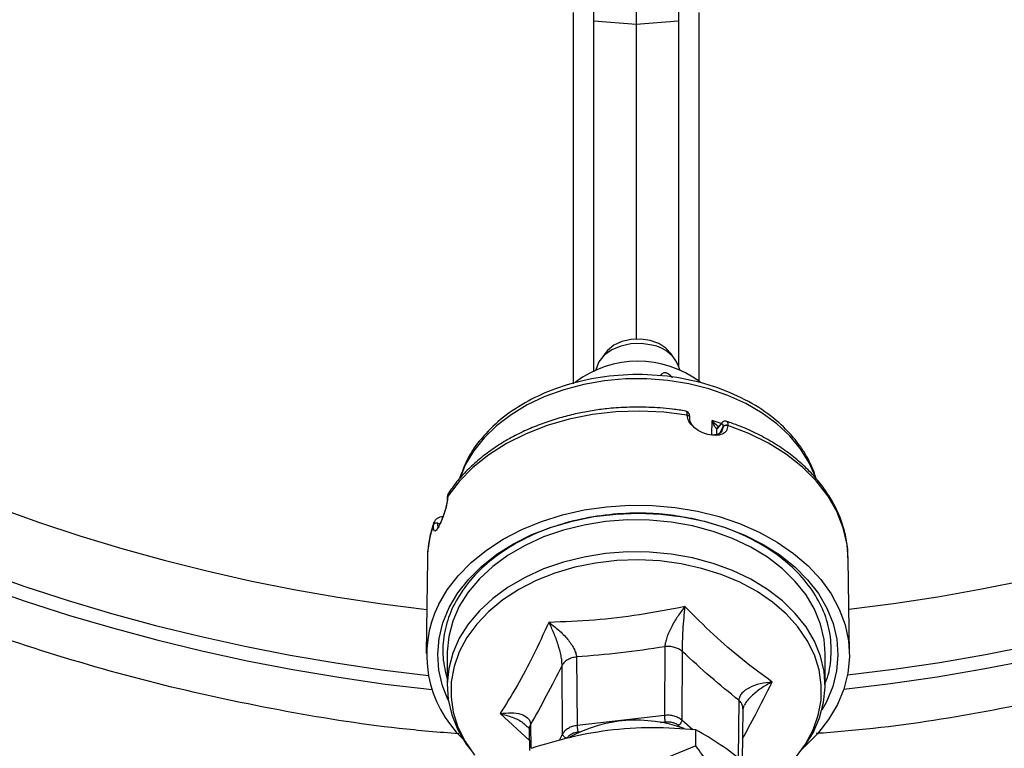
# Paper-space layout 'standard CO' of a CAD drawing. Units: millimetres. Extents: x 186 to 13239, y 192 to 9312.
# Drawn here: x 7057 to 7196, y 6975 to 7079 of the extents above; entities that cross this region are included whole.
import ezdxf

# ---------------------------------------------------------------- set-up
doc = ezdxf.new("R2010")
doc.units = ezdxf.units.MM

psp = doc.layouts.new('standard CO')

# ---------------------------------------------------------------- linework, layer by layer
at = {"color": 7, "linetype": 'Continuous', "lineweight": 25, "ltscale": 32}
for p, q in [((7144.01, 7180), (7144.01, 7077.98)), ((7138.01, 7078.44), (7144.01, 7077.98)), ((7144.01, 7077.98), (7150.01, 7078.44)), ((7144.01, 7077.98), (7144.01, 7033.34)), ((7144.24, 7032.71), (7144.24, 7032.71)), ((7144.24, 7032.71), (7144.24, 7032.71)), ((7155.58, 7020.71), (7156.02, 7021.22)), ((7156.15, 7021.47), (7155.71, 7020.96)), ((7155.43, 7020.57), (7155.58, 7020.71)), ((7155.71, 7020.96), (7155.64, 7020.88)), ((7156.32, 7020.89), (7156.32, 7020.87)), ((7157.01, 7021.09), (7157.01, 7021.07)), ((7117.28, 7011.05), (7117.28, 7011.03)), ((7114.41, 7002.2), (7114.25, 6988.77)), ((7174.24, 6988.77), (7174.08, 7002.2)), ((7148.05, 6989.72), (7148, 6979.98)), ((7150.53, 6989.06), (7150.48, 6979.32)), ((7117.21, 6988.76), (7117.21, 6984.22)), ((7135.55, 6988.27), (7135.63, 6978.54)), ((7170.81, 6984.22), (7170.81, 6988.76)), ((7133.58, 6977.35), (7133.5, 6987.09)), ((7159.06, 6973.45), (7159.16, 6980.93)), ((7159.16, 6980.89), (7159.31, 6981.36)), ((7148, 6979.98), (7135.63, 6978.54)), ((7128.46, 6978.47), (7128.6, 6978.34)), ((7128.85, 6978.03), (7128.89, 6975.02)), ((7152.48, 6975.66), (7152.48, 6977.93)), ((7152.48, 6975.66), (7147.65, 6973.68))]:
    psp.add_line(p, q, dxfattribs=at)
at = {"color": 8, "linetype": 'Continuous', "lineweight": 25, "ltscale": 32}
for p, q in [((7154.75, 7019.74), (7154.76, 7021.8)), ((7156.06, 7021.37), (7154.76, 7021.8)), ((7155.42, 7019.82), (7155.43, 7020.57)), ((7155.93, 7020.1), (7156.32, 7020.87)), ((7156.32, 7020.87), (7156.17, 7020.34)), ((7115.25, 7006.98), (7115.32, 7007.32)), ((7115.9, 7007.23), (7116.19, 7007.15)), ((7158.56, 6982.13), (7158.45, 6973.91)), ((7124.71, 6980.23), (7128.87, 6976.4)), ((7152.06, 6977.95), (7150.48, 6979.32)), ((7129.02, 6978.7), (7129.07, 6975.32)), ((7147.47, 6978.99), (7148.11, 6979.07)), ((7149.98, 6978.57), (7150.28, 6978.31)), ((7133.58, 6977.35), (7133.08, 6976.42)), ((7135.74, 6977.63), (7136.06, 6977.67))]:
    psp.add_line(p, q, dxfattribs=at)
at = {"color": 7, "linetype": 'Continuous', "lineweight": 25, "ltscale": 32, "flags": 128}
for points in [[(7146.24, 7032.47), (7144.77, 7032.69), (7143.27, 7032.65), (7141.83, 7032.35), (7140.54, 7031.8), (7139.48, 7031.05), (7138.72, 7030.13), (7138.31, 7029.11), (7138.28, 7028.95)], [(7149.2, 7030.86), (7148.98, 7031.23), (7148.23, 7032.05), (7147.21, 7032.69), (7145.99, 7033.13), (7144.65, 7033.33), (7143.28, 7033.28), (7141.98, 7032.98), (7140.83, 7032.45), (7139.92, 7031.73), (7139.29, 7030.87), (7139.29, 7030.86)], [(7151.25, 7022.53), (7147.91, 7022.96), (7144.53, 7023.12), (7141.14, 7023), (7137.79, 7022.62), (7134.52, 7021.97), (7131.38, 7021.06), (7128.41, 7019.9), (7125.64, 7018.51), (7123.11, 7016.91), (7120.85, 7015.12), (7118.9, 7013.15), (7117.28, 7011.05)], [(7117.37, 6982.16), (7116.56, 6984.18), (7116.04, 6986.4), (7115.87, 6988.65), (7116.06, 6990.89), (7116.6, 6993.11), (7117.49, 6995.27), (7118.72, 6997.35), (7120.26, 6999.31), (7122.11, 7001.14), (7124.24, 7002.82), (7126.62, 7004.31), (7129.22, 7005.61), (7132.01, 7006.69), (7134.95, 7007.54), (7138.01, 7008.16), (7141.15, 7008.53), (7144.33, 7008.65), (7147.51, 7008.52), (7150.64, 7008.13), (7153.7, 7007.5)], [(7115.96, 6995.65), (7117.2, 6997.77), (7118.77, 6999.79), (7120.63, 7001.67), (7122.77, 7003.4), (7125.16, 7004.95), (7127.77, 7006.32), (7130.58, 7007.47), (7133.55, 7008.41), (7136.64, 7009.11), (7139.82, 7009.57), (7143.06, 7009.78), (7146.31, 7009.75), (7149.53, 7009.47), (7152.69, 7008.94), (7155.75, 7008.18), (7158.68, 7007.18), (7161.44, 7005.97), (7164, 7004.55), (7166.32, 7002.95), (7168.39, 7001.18), (7170.17, 6999.26), (7171.65, 6997.21), (7172.81, 6995.06), (7173.63, 6992.84), (7174.11, 6990.57), (7174.24, 6988.28), (7174.02, 6985.98), (7173.45, 6983.72), (7172.53, 6981.52), (7171.28, 6979.4), (7169.72, 6977.38), (7167.86, 6975.5), (7167.7, 6975.36)], [(7170.81, 6988.76), (7170.66, 6990.73), (7170.16, 6992.91), (7169.3, 6995.03), (7168.1, 6997.06), (7166.57, 6998.98), (7164.74, 7000.76), (7162.63, 7002.39), (7160.26, 7003.82), (7157.68, 7005.05), (7154.91, 7006.07), (7152, 7006.84), (7148.97, 7007.38), (7145.88, 7007.66), (7142.76, 7007.69), (7139.66, 7007.46), (7136.62, 7006.97), (7133.68, 7006.24), (7130.88, 7005.28), (7128.26, 7004.09), (7125.85, 7002.69), (7123.68, 7001.11), (7121.79, 6999.36), (7120.2, 6997.46), (7118.93, 6995.45), (7118, 6993.34), (7117.43, 6991.18), (7117.21, 6988.98), (7117.21, 6988.76)], [(7153.7, 7007.5), (7156.63, 7006.64), (7159.41, 7005.54), (7162, 7004.23), (7164.37, 7002.73), (7166.48, 7001.05), (7168.32, 6999.21), (7169.85, 6997.24), (7171.06, 6995.16), (7171.93, 6992.99), (7172.45, 6990.77), (7172.62, 6988.53), (7172.43, 6986.28), (7171.89, 6984.06), (7171, 6981.9), (7170.35, 6980.72)], [(7169.08, 6977.52), (7170.01, 6979.63), (7170.59, 6981.79), (7170.8, 6983.99), (7170.66, 6986.19), (7170.16, 6988.37), (7169.3, 6990.49), (7168.1, 6992.52), (7166.57, 6994.44), (7164.74, 6996.22), (7162.63, 6997.85), (7160.26, 6999.28), (7157.68, 7000.51), (7154.91, 7001.53), (7152, 7002.3), (7148.97, 7002.84), (7145.88, 7003.12), (7142.76, 7003.15), (7139.66, 7002.92), (7136.62, 7002.43), (7133.68, 7001.7), (7130.88, 7000.74), (7128.26, 6999.55), (7125.85, 6998.15), (7123.68, 6996.57), (7121.79, 6994.82), (7120.2, 6992.92), (7118.93, 6990.91), (7118, 6988.8), (7117.43, 6986.64), (7117.21, 6984.44), (7117.35, 6982.24), (7117.86, 6980.06), (7118.72, 6977.95), (7119.92, 6975.91), (7120.46, 6975.17)], [(7166.61, 6973.96), (7168.01, 6975.88), (7169.09, 6977.91), (7169.83, 6980), (7170.22, 6982.15), (7170.26, 6984.31), (7169.94, 6986.46), (7169.27, 6988.56), (7168.26, 6990.6), (7166.92, 6992.55), (7165.27, 6994.37), (7163.33, 6996.04), (7161.14, 6997.54), (7158.71, 6998.85), (7156.08, 6999.95), (7153.29, 7000.83), (7150.37, 7001.48), (7147.37, 7001.88), (7144.32, 7002.03), (7141.26, 7001.93), (7138.25, 7001.58), (7135.31, 7000.98), (7132.49, 7000.15), (7129.83, 6999.09), (7127.35, 6997.82), (7125.11, 6996.36), (7123.11, 6994.72), (7121.4, 6992.93), (7120, 6991.01), (7118.92, 6988.98), (7118.18, 6986.89), (7117.79, 6984.74), (7117.75, 6982.58), (7118.07, 6980.43), (7118.74, 6978.33), (7119.75, 6976.29), (7121.09, 6974.34)], [(7167.56, 6975.17), (7167.81, 6975.51), (7169.08, 6977.52)]]:
    psp.add_lwpolyline(points, dxfattribs=at)
at = {"color": 8, "linetype": 'Continuous', "lineweight": 25, "ltscale": 32, "flags": 128}
for points in [[(7169.38, 7013.92), (7168.54, 7015.81), (7167.32, 7017.76), (7165.79, 7019.6), (7163.96, 7021.3), (7161.87, 7022.84), (7159.54, 7024.19), (7157, 7025.35), (7154.3, 7026.29), (7151.45, 7027), (7148.51, 7027.47), (7145.51, 7027.7), (7142.49, 7027.68), (7139.5, 7027.41), (7136.57, 7026.9), (7133.74, 7026.15), (7131.06, 7025.18), (7128.55, 7023.99), (7126.26, 7022.6), (7124.21, 7021.03), (7122.43, 7019.31), (7120.95, 7017.45), (7119.78, 7015.49), (7118.98, 7013.54)], [(7151.61, 7022.27), (7151.6, 7022.32), (7151.53, 7022.41), (7151.44, 7022.46), (7151.31, 7022.52), (7151.27, 7022.52), (7151.26, 7022.53), (7151.25, 7022.53), (7151.25, 7022.53), (7151.25, 7022.53), (7151.25, 7022.53), (7151.25, 7022.53), (7151.25, 7022.53)], [(7174.08, 7002.2), (7173.92, 7004.22), (7173.37, 7006.59), (7172.45, 7008.9), (7171.16, 7011.12), (7169.53, 7013.22), (7167.57, 7015.18), (7165.3, 7016.97), (7162.76, 7018.56), (7159.99, 7019.94), (7157.01, 7021.09)]]:
    psp.add_lwpolyline(points, dxfattribs=at)
at = {"color": 7, "linetype": 'Continuous', "lineweight": 25, "ltscale": 1024}
for centre, radius, start, end in [((7144.01, 7254.6), 320, 92.8675, 259.3715), ((7144.01, 7254.6), 272.5, 91.8721, 263.9049), ((7144.01, 7254.6), 272.5, 276.1995, 88.1279), ((7144.01, 7254.6), 320, 273.8537, 0), ((7145.52, 7027.66), 4.86, 15.3899, 81.4129), ((7144.25, 7015.45), 14.73, 53.2315, 126.9251), ((7129.61, 7002.01), 15.2, 160.9196, 179.2553), ((7130.59, 6988.52), 16.28, 154.0033, 226.6735), ((7144.04, 6959.33), 19.97, 70.2211, 118.3067)]:
    psp.add_arc(centre, radius, start, end, dxfattribs=at)
at = {"color": 8, "linetype": 'Continuous', "lineweight": 25, "ltscale": 1024}
for radius, start, end in [(270.55, 91.8856, 263.7459), (270.55, 276.3578, 88.1144), (261.31, 91.9516, 263.4772), (261.31, 276.6277, 88.0484)]:
    psp.add_arc((7144.01, 7254.6), radius, start, end, dxfattribs=at)
at = {"color": 8, "linetype": 'Continuous', "lineweight": 25, "ltscale": 32}
for points, knots in [([(7105.19, 6940.09), (7101.67, 6940.51), (7092.48, 6941.63), (7077.71, 6944.47), (7060.81, 6948.53), (7043.95, 6953.63), (7027.85, 6959.48), (7012.65, 6965.95), (6998.27, 6972.93), (6984.2, 6980.66), (6970.42, 6989.18), (6957.04, 6998.43), (6944.09, 7008.4), (6931.65, 7019.05), (6919.75, 7030.34), (6908.46, 7042.24), (6897.81, 7054.68), (6887.84, 7067.63), (6878.59, 7081.01), (6870.08, 7094.79), (6862.34, 7108.86), (6855.36, 7123.23), (6848.89, 7138.44), (6843.04, 7154.54), (6837.95, 7171.4), (6833.86, 7188.29), (6830.74, 7205.11), (6828.56, 7221.77), (6827.29, 7238.25), (6826.87, 7254.6), (6827.29, 7270.94), (6828.56, 7287.42), (6830.74, 7304.08), (6833.86, 7320.9), (6837.95, 7337.79), (6843.04, 7354.65), (6848.89, 7370.75), (6855.36, 7385.96), (6862.34, 7400.33), (6870.08, 7414.4), (6878.59, 7428.18), (6887.84, 7441.56), (6897.81, 7454.51), (6908.46, 7466.95), (6919.75, 7478.85), (6931.65, 7490.14), (6944.09, 7500.79), (6957.04, 7510.76), (6970.42, 7520.01), (6984.2, 7528.53), (6998.27, 7536.26), (7012.65, 7543.24), (7027.85, 7549.71), (7043.95, 7555.56), (7060.81, 7560.65), (7077.7, 7564.74), (7094.52, 7567.88), (7111.18, 7569.97), (7122.34, 7571.04), (7127.91, 7571.18), (7128.01, 7571.18)], [0, 0, 0, 0, 0.011323, 0.029498, 0.04793, 0.066722, 0.085626, 0.102511, 0.119397, 0.136549, 0.153701, 0.171037, 0.188371, 0.205799, 0.223227, 0.240655, 0.258082, 0.275417, 0.292752, 0.309904, 0.327057, 0.343942, 0.360828, 0.379732, 0.398523, 0.416956, 0.435131, 0.453031, 0.470501, 0.487822, 0.505143, 0.522612, 0.540513, 0.558688, 0.57712, 0.595912, 0.614816, 0.631701, 0.648587, 0.665739, 0.682891, 0.700227, 0.717561, 0.734989, 0.752417, 0.769845, 0.787272, 0.804607, 0.821942, 0.839094, 0.856247, 0.873132, 0.890018, 0.908922, 0.927713, 0.946146, 0.964321, 0.982221, 0.999691, 1, 1, 1, 1]), ([(7461.01, 7254.6), (7460.93, 7249.16), (7460.76, 7238.25), (7459.44, 7221.77), (7457.28, 7205.11), (7454.15, 7188.29), (7450.06, 7171.4), (7444.98, 7154.54), (7439.12, 7138.44), (7432.65, 7123.23), (7425.67, 7108.86), (7417.94, 7094.79), (7409.42, 7081.01), (7400.17, 7067.63), (7390.2, 7054.68), (7379.56, 7042.24), (7368.26, 7030.34), (7356.36, 7019.05), (7343.92, 7008.4), (7330.97, 6998.43), (7317.6, 6989.18), (7303.81, 6980.66), (7289.74, 6972.93), (7275.37, 6965.95), (7260.16, 6959.48), (7244.06, 6953.63), (7227.2, 6948.54), (7210.31, 6944.44), (7193.49, 6941.35), (7178.55, 6939.31), (7169.2, 6938.67), (7165.46, 6938.41)], [0, 0, 0, 0, 0.034205, 0.068706, 0.104058, 0.139951, 0.176352, 0.213462, 0.250795, 0.284142, 0.317488, 0.351362, 0.385234, 0.419469, 0.453702, 0.48812, 0.522537, 0.556955, 0.591371, 0.625606, 0.659839, 0.693713, 0.727586, 0.760933, 0.794279, 0.831612, 0.868722, 0.905124, 0.941016, 0.976368, 1, 1, 1, 1]), ([(7422.51, 7254.6), (7422.41, 7249.03), (7422.22, 7237.8), (7420.62, 7220.87), (7418.01, 7203.72), (7414.23, 7186.43), (7409.27, 7169.11), (7403.62, 7153.35), (7397.6, 7139.19), (7391.46, 7126.56), (7384.67, 7114.2), (7376.35, 7100.74), (7366.28, 7086.43), (7354.2, 7071.55), (7342.18, 7058.68), (7330.57, 7047.65), (7319.64, 7038.3), (7308.26, 7029.54), (7296.51, 7021.42), (7284.4, 7013.93), (7272.04, 7007.14), (7259.41, 7001), (7245.25, 6994.98), (7229.49, 6989.34), (7212.17, 6984.36), (7194.88, 6980.63), (7180.66, 6978.31), (7172.23, 6977.62), (7169.53, 6977.4)], [0, 0, 0, 0, 0.040555, 0.0818, 0.12372, 0.166885, 0.21061, 0.254872, 0.288761, 0.322652, 0.357077, 0.391503, 0.437884, 0.484402, 0.531032, 0.566009, 0.600988, 0.63578, 0.670572, 0.704997, 0.739424, 0.773313, 0.807204, 0.851465, 0.895189, 0.938355, 0.980274, 1, 1, 1, 1]), ([(7118.85, 6977.36), (7116.03, 6977.59), (7107.47, 6978.3), (7093.13, 6980.63), (7075.84, 6984.36), (7058.52, 6989.34), (7042.76, 6994.98), (7028.6, 7001), (7015.97, 7007.14), (7003.61, 7013.93), (6990.15, 7022.25), (6975.84, 7032.32), (6960.96, 7044.41), (6948.09, 7056.42), (6937.07, 7068.03), (6927.71, 7078.96), (6918.95, 7090.34), (6910.83, 7102.09), (6903.35, 7114.2), (6896.55, 7126.56), (6890.41, 7139.19), (6884.4, 7153.35), (6878.73, 7169.11), (6873.84, 7186.44), (6870.88, 7199.02), (6869.86, 7205.84), (6869.71, 7206.8)], [0, 0, 0, 0, 0.023313, 0.070721, 0.119536, 0.168984, 0.21904, 0.257366, 0.295693, 0.334625, 0.373557, 0.426009, 0.478617, 0.531351, 0.570907, 0.610465, 0.64981, 0.689157, 0.728089, 0.767022, 0.805347, 0.843675, 0.893729, 0.943178, 0.991994, 1, 1, 1, 1]), ([(7135.05, 7079.64), (7135.05, 7077.5), (7135.06, 7073.15), (7135.06, 7066.67), (7135.07, 7060.34), (7135.07, 7054.3), (7135.08, 7048.09), (7135.08, 7041.54), (7135.09, 7034.73), (7135.09, 7029.85), (7135.09, 7027.41), (7135.09, 7027.01)], [0, 0, 0, 0, 0.108259, 0.220172, 0.3357393, 0.443852, 0.5494769, 0.685647, 0.8264257, 0.9718136, 1, 1, 1, 1]), ([(7152.92, 7027.18), (7152.92, 7028.81), (7152.93, 7032.13), (7152.93, 7037.44), (7152.93, 7042.95), (7152.94, 7048.98), (7152.94, 7055.77), (7152.95, 7063.45), (7152.95, 7071.46), (7152.96, 7076.95), (7152.96, 7079.64)], [0, 0, 0, 0, 0.111332, 0.226267, 0.338232, 0.44723, 0.579294, 0.720592, 0.863205, 1, 1, 1, 1]), ([(7151.25, 7022.53), (7151.25, 7022.65), (7151.23, 7022.9), (7151.16, 7023.09), (7151.09, 7023.1), (7151.06, 7023.1)], [0, 0, 0, 0, 0.38285, 0.777415, 1, 1, 1, 1]), ([(7154.76, 7021.8), (7154.99, 7021.55), (7155.33, 7021.18), (7155.7, 7020.95), (7155.8, 7020.93), (7155.8, 7020.93)], [0, 0, 0, 0, 0.664437, 0.98697, 1, 1, 1, 1]), ([(7156.15, 7021.47), (7156.12, 7021.44), (7156.05, 7021.37), (7156.03, 7021.28), (7156.02, 7021.22)], [0, 0, 0, 0, 0.448901, 1, 1, 1, 1]), ([(7156.82, 7021.66), (7156.85, 7021.66), (7156.92, 7021.65), (7156.99, 7021.46), (7157, 7021.21), (7157.01, 7021.09)], [0, 0, 0, 0, 0.184179, 0.598452, 1, 1, 1, 1]), ([(7155.64, 7020.88), (7155.62, 7020.86), (7155.56, 7020.83), (7155.5, 7020.75), (7155.45, 7020.67), (7155.44, 7020.6), (7155.43, 7020.57)], [0, 0, 0, 0, 0.249997, 0.499922, 0.749953, 1, 1, 1, 1]), ([(7155.72, 7020.95), (7155.69, 7020.92), (7155.62, 7020.86), (7155.6, 7020.77), (7155.58, 7020.71)], [0, 0, 0, 0, 0.446121, 1, 1, 1, 1]), ([(7117.45, 7011.55), (7117.42, 7011.51), (7117.3, 7011.38), (7117.29, 7011.18), (7117.28, 7011.05)], [0, 0, 0, 0, 0.270906, 1, 1, 1, 1]), ([(7115.98, 7006.61), (7115.96, 7006.63), (7115.9, 7006.7), (7115.9, 7007.01), (7115.9, 7007.23)], [0, 0, 0, 0, 0.278948, 1, 1, 1, 1]), ([(7159.1, 6976.69), (7159.7, 6977.8), (7161.06, 6980.33), (7162.49, 6983.14), (7163.3, 6984.71)], [0, 0, 0, 0, 0.4378142, 1, 1, 1, 1]), ([(7163.3, 6984.71), (7162.76, 6984.43), (7161.7, 6983.88), (7160.35, 6982.76), (7159.56, 6981.89), (7159.36, 6981.43), (7159.35, 6981.41)], [0, 0, 0, 0, 0.340981, 0.671523, 0.982284, 1, 1, 1, 1]), ([(7159.14, 6980.92), (7159.14, 6981.03), (7159.15, 6981.3), (7158.96, 6981.73), (7158.69, 6982), (7158.56, 6982.13)], [0, 0, 0, 0, 0.2481, 0.624032, 1, 1, 1, 1]), ([(7124.71, 6980.23), (7125.29, 6980.08), (7126.44, 6979.78), (7127.76, 6979.16), (7128.29, 6978.63), (7128.46, 6978.47)], [0, 0, 0, 0, 0.414672, 0.816679, 1, 1, 1, 1]), ([(7129.02, 6978.7), (7128.95, 6978.54), (7128.84, 6978.32), (7128.87, 6978.09), (7128.87, 6978.02)], [0, 0, 0, 0, 0.706062, 1, 1, 1, 1])]:
    psp.add_open_spline(points, degree=3, knots=knots, dxfattribs=at)
at = {"color": 7, "linetype": 'Continuous', "lineweight": 25, "ltscale": 32}
for points, knots in [([(7138.01, 7078.44), (7138.01, 7086.39), (7138.01, 7102.28), (7138.01, 7126.44), (7138.01, 7150.79), (7138.01, 7167.15), (7138.01, 7175.34)], [0, 0, 0, 0, 0.25, 0.5, 0.75, 1, 1, 1, 1]), ([(7150.01, 7175.34), (7150.01, 7167.15), (7150.01, 7150.79), (7150.01, 7126.44), (7150.01, 7102.28), (7150.01, 7086.39), (7150.01, 7078.44)], [0, 0, 0, 0, 0.25, 0.5, 0.75, 1, 1, 1, 1]), ([(7138.01, 7028.7), (7138.01, 7031.19), (7138.01, 7036.64), (7138.01, 7045.91), (7138.01, 7056.23), (7138.01, 7067.08), (7138.01, 7074.65), (7138.01, 7078.44)], [0, 0, 0, 0, 0.1742601, 0.3806954, 0.5871298, 0.7935645, 1, 1, 1, 1]), ([(7150.01, 7078.44), (7150.01, 7074.65), (7150.01, 7067.08), (7150.01, 7056.23), (7150.01, 7045.91), (7150.01, 7036.9), (7150.01, 7031.69), (7150.01, 7029.44)], [0, 0, 0, 0, 0.210001, 0.420002, 0.630002, 0.840003, 1, 1, 1, 1]), ([(7169.51, 7013.53), (7169.41, 7013.89), (7169.15, 7014.82), (7168.54, 7016.08), (7167.89, 7017.22), (7167.33, 7018.05), (7166.35, 7019.37), (7164.53, 7021.35), (7161.39, 7023.75), (7157.32, 7025.88), (7152.45, 7027.48), (7147.04, 7028.33), (7141.56, 7028.33), (7136.51, 7027.56), (7132.05, 7026.21), (7128.12, 7024.35), (7124.71, 7022.02), (7122.04, 7019.36), (7120.04, 7016.52), (7119.3, 7014.5), (7118.93, 7013.47)], [0, 0, 0, 0, 0.021111, 0.054147, 0.076577, 0.091778, 0.107926, 0.164198, 0.230734, 0.302426, 0.378856, 0.459983, 0.539454, 0.613297, 0.681572, 0.746716, 0.81492, 0.880445, 0.939082, 1, 1, 1, 1]), ([(7147.44, 7028.11), (7147.5, 7028.21), (7147.59, 7028.35), (7147.78, 7028.5), (7147.94, 7028.57), (7148.12, 7028.59), (7148.27, 7028.57), (7148.43, 7028.51), (7148.63, 7028.39), (7148.89, 7028.17), (7149.02, 7027.97), (7149.1, 7027.85)], [0, 0, 0, 0, 0.2116301, 0.3257348, 0.4404826, 0.4978451, 0.5557305, 0.6067692, 0.6747506, 0.7988081, 1, 1, 1, 1]), ([(7144.24, 7023.69), (7143.2, 7023.67), (7141.73, 7023.64), (7139.57, 7023.44), (7137.74, 7023.19), (7135.6, 7022.79), (7133.4, 7022.24), (7131.18, 7021.54), (7128.97, 7020.68), (7126.82, 7019.67), (7124.77, 7018.5), (7122.84, 7017.18), (7121.05, 7015.73), (7119.44, 7014.14), (7118.23, 7012.74), (7117.65, 7011.84), (7117.46, 7011.54)], [0, 0, 0, 0, 0.094513, 0.132941, 0.196594, 0.262519, 0.333055, 0.406449, 0.48201, 0.559204, 0.637669, 0.717155, 0.797503, 0.878616, 0.960461, 1, 1, 1, 1]), ([(7151.07, 7023.12), (7150.43, 7023.22), (7149.21, 7023.41), (7146.94, 7023.63), (7145.29, 7023.67), (7144.24, 7023.69)], [0, 0, 0, 0, 0.284072, 0.5422, 1, 1, 1, 1]), ([(7151.62, 7022.26), (7151.6, 7022.37), (7151.57, 7022.6), (7151.44, 7022.87), (7151.27, 7023.06), (7151.13, 7023.1), (7151.06, 7023.12)], [0, 0, 0, 0, 0.239009, 0.488089, 0.742821, 1, 1, 1, 1]), ([(7157.01, 7021.07), (7156.96, 7020.81), (7156.88, 7020.29), (7156.23, 7019.81), (7155.3, 7019.63), (7154.18, 7019.77), (7153.05, 7020.2), (7152.08, 7020.86), (7151.39, 7021.68), (7151.3, 7022.24), (7151.25, 7022.53)], [0, 0, 0, 0, 0.124327, 0.24921, 0.374699, 0.500382, 0.625985, 0.751282, 0.875955, 1, 1, 1, 1]), ([(7151.61, 7022.06), (7151.62, 7022.11), (7151.65, 7022.18), (7151.62, 7022.25), (7151.61, 7022.27)], [0, 0, 0, 0, 0.667458, 1, 1, 1, 1]), ([(7152.24, 7020.81), (7152.07, 7020.99), (7151.7, 7021.39), (7151.64, 7021.83), (7151.61, 7022.06)], [0, 0, 0, 0, 0.458018, 1, 1, 1, 1]), ([(7155.43, 7020.57), (7155.38, 7020.62), (7155.29, 7020.71), (7155.04, 7021.11), (7154.88, 7021.53), (7154.76, 7021.8)], [0, 0, 0, 0, 0.225962, 0.475895, 1, 1, 1, 1]), ([(7156.02, 7021.22), (7156.06, 7021.27), (7156.15, 7021.35), (7156.25, 7021.32), (7156.31, 7021.17), (7156.32, 7020.98), (7156.32, 7020.89)], [0, 0, 0, 0, 0.249161, 0.499045, 0.749382, 1, 1, 1, 1]), ([(7156.83, 7021.68), (7156.77, 7021.69), (7156.66, 7021.72), (7156.48, 7021.69), (7156.3, 7021.61), (7156.2, 7021.51), (7156.15, 7021.47)], [0, 0, 0, 0, 0.257204, 0.511513, 0.759994, 1, 1, 1, 1]), ([(7174.05, 7002.07), (7174.04, 7002.68), (7174.01, 7004.05), (7173.57, 7006.19), (7172.83, 7008.39), (7171.79, 7010.45), (7170.54, 7012.36), (7169.04, 7014.17), (7167.31, 7015.85), (7165.38, 7017.39), (7163.26, 7018.79), (7160.97, 7020.02), (7158.83, 7020.98), (7157.4, 7021.47), (7156.82, 7021.66)], [0, 0, 0, 0, 0.072606, 0.164305, 0.258997, 0.344366, 0.430019, 0.515855, 0.60174, 0.687539, 0.773095, 0.858222, 0.942633, 1, 1, 1, 1]), ([(7156.17, 7020.34), (7156.16, 7020.32), (7156.1, 7020.09), (7155.69, 7019.82), (7155.17, 7019.76), (7154.92, 7019.72)], [0, 0, 0, 0, 0.059618, 0.534583, 1, 1, 1, 1]), ([(7156.32, 7020.89), (7156.34, 7020.91), (7156.36, 7020.96), (7156.43, 7021.02), (7156.51, 7021.06), (7156.6, 7021.1), (7156.7, 7021.12), (7156.81, 7021.13), (7156.91, 7021.12), (7156.98, 7021.1), (7157.01, 7021.09)], [0, 0, 0, 0, 0.125045, 0.250013, 0.374972, 0.500013, 0.624995, 0.75, 0.874999, 1, 1, 1, 1]), ([(7157.01, 7021.07), (7156.98, 7021.08), (7156.91, 7021.1), (7156.81, 7021.11), (7156.7, 7021.11), (7156.6, 7021.08), (7156.51, 7021.05), (7156.43, 7021), (7156.36, 7020.94), (7156.34, 7020.89), (7156.32, 7020.87)], [0, 0, 0, 0, 0.1249833, 0.249972, 0.3749767, 0.4999729, 0.6249898, 0.7499812, 0.8749997, 1, 1, 1, 1]), ([(7117.42, 7011.53), (7117.36, 7011.42), (7117.25, 7011.21), (7117.24, 7010.96), (7117.24, 7010.83)], [0, 0, 0, 0, 0.502814, 1, 1, 1, 1]), ([(7117.28, 7011.03), (7117.25, 7010.72), (7117.2, 7010.1), (7116.9, 7008.94), (7116.5, 7007.82), (7116.08, 7006.87), (7115.71, 7006.24), (7115.43, 7006.03), (7115.27, 7006.24), (7115.25, 7006.73), (7115.25, 7006.98)], [0, 0, 0, 0, 0.1243301, 0.2492116, 0.3747023, 0.5003848, 0.6259906, 0.7512847, 0.8759606, 1, 1, 1, 1]), ([(7117.24, 7010.82), (7117.23, 7010.68), (7117.21, 7010.4), (7117.11, 7009.78), (7116.92, 7009.03), (7116.64, 7008.23), (7116.4, 7007.62), (7116.18, 7007.13), (7116.02, 7006.78), (7115.95, 7006.6), (7115.98, 7006.57), (7115.98, 7006.56)], [0, 0, 0, 0, 0.099507, 0.192978, 0.361488, 0.505632, 0.624534, 0.72381, 0.837406, 0.968697, 1, 1, 1, 1]), ([(7117.26, 7010.78), (7117.25, 7010.8), (7117.23, 7010.84), (7117.23, 7010.9), (7117.24, 7010.98), (7117.27, 7011.02), (7117.28, 7011.05)], [0, 0, 0, 0, 0.200119, 0.466929, 0.733554, 1, 1, 1, 1]), ([(7117.28, 7011.03), (7117.26, 7011.01), (7117.24, 7010.96), (7117.23, 7010.89), (7117.23, 7010.82), (7117.25, 7010.78), (7117.26, 7010.76)], [0, 0, 0, 0, 0.266748, 0.533387, 0.799886, 1, 1, 1, 1]), ([(7152.71, 7007.71), (7151.61, 7007.93), (7149.4, 7008.37), (7145.59, 7008.69), (7141.32, 7008.63), (7136.75, 7008.01), (7132.36, 7006.85), (7128.34, 7005.21), (7124.74, 7003.09), (7121.71, 7000.6), (7119.3, 6997.76), (7117.6, 6994.71), (7116.66, 6991.47), (7116.45, 6988.24), (7116.96, 6986.12), (7117.21, 6985.1)], [0, 0, 0, 0, 0.0593771, 0.1196986, 0.19895, 0.2804995, 0.3597494, 0.4412976, 0.5205469, 0.6020936, 0.6813441, 0.7628943, 0.842145, 0.9236957, 1, 1, 1, 1]), ([(7115.32, 7007.27), (7115.24, 7007.06), (7114.9, 7006.17), (7114.6, 7004.52), (7114.38, 7003.08), (7114.41, 7002.35), (7114.41, 7002.34)], [0, 0, 0, 0, 0.130961, 0.559799, 0.996889, 1, 1, 1, 1]), ([(7115.9, 7007.23), (7115.83, 7007.24), (7115.71, 7007.26), (7115.55, 7007.23), (7115.42, 7007.18), (7115.32, 7007.11), (7115.27, 7007.04), (7115.25, 7006.99), (7115.25, 7006.98), (7115.25, 7006.98), (7115.25, 7006.98), (7115.25, 7006.98), (7115.25, 7006.98), (7115.25, 7006.98), (7115.25, 7006.98)], [0, 0, 0, 0, 0.233001, 0.435358, 0.607004, 0.747755, 0.935682, 0.983379, 0.995574, 0.998732, 0.999589, 0.999853, 0.999926, 1, 1, 1, 1]), ([(7116.61, 7008.13), (7116.47, 7008.12), (7116.17, 7008.09), (7115.79, 7007.91), (7115.48, 7007.66), (7115.36, 7007.42), (7115.31, 7007.31)], [0, 0, 0, 0, 0.242584, 0.491441, 0.7454, 1, 1, 1, 1]), ([(7170.81, 6984.61), (7170.86, 6984.72), (7171.4, 6985.89), (7171.7, 6988.21), (7171.63, 6991.5), (7170.71, 6994.71), (7169.04, 6997.79), (7166.68, 7000.6), (7163.65, 7003.11), (7160.24, 7005.12), (7156.56, 7006.7), (7154, 7007.37), (7152.71, 7007.71)], [0, 0, 0, 0, 0.01221, 0.126383, 0.237344, 0.35152, 0.462483, 0.576663, 0.687623, 0.801803, 0.899806, 1, 1, 1, 1]), ([(7150.91, 6995.41), (7148.77, 6994.99), (7144.51, 6994.17), (7138.05, 6993.42), (7133.77, 6993.25), (7131.62, 6993.17)], [0, 0, 0, 0, 0.334511, 0.665458, 1, 1, 1, 1]), ([(7150.91, 6995.41), (7150.57, 6994.96), (7149.89, 6994.07), (7148.99, 6992.55), (7148.41, 6991.26), (7148.13, 6990.31), (7148.08, 6989.92), (7148.05, 6989.72)], [0, 0, 0, 0, 0.267928, 0.527628, 0.771769, 0.887535, 1, 1, 1, 1]), ([(7150.91, 6995.41), (7150.85, 6994.88), (7150.74, 6993.85), (7150.61, 6992.12), (7150.54, 6990.69), (7150.52, 6989.68), (7150.53, 6989.27), (7150.53, 6989.06)], [0, 0, 0, 0, 0.267925, 0.527625, 0.771766, 0.887537, 1, 1, 1, 1]), ([(7163.3, 6984.71), (7161.89, 6985.75), (7159.09, 6987.8), (7154.94, 6991.38), (7152.26, 6994.06), (7150.91, 6995.41)], [0, 0, 0, 0, 0.33451, 0.665457, 1, 1, 1, 1]), ([(7131.62, 6993.17), (7130.88, 6991.58), (7129.43, 6988.42), (7127.12, 6984.09), (7125.52, 6981.52), (7124.71, 6980.23)], [0, 0, 0, 0, 0.334459, 0.665508, 1, 1, 1, 1]), ([(7131.62, 6993.17), (7132.09, 6992.82), (7133.04, 6992.12), (7134.28, 6990.85), (7135.07, 6989.71), (7135.46, 6988.84), (7135.52, 6988.46), (7135.55, 6988.27)], [0, 0, 0, 0, 0.26791, 0.527645, 0.77181, 0.887553, 1, 1, 1, 1]), ([(7133.5, 6987.09), (7133.49, 6987.29), (7133.48, 6987.7), (7133.32, 6988.7), (7132.95, 6990.07), (7132.34, 6991.71), (7131.86, 6992.68), (7131.62, 6993.17)], [0, 0, 0, 0, 0.112456, 0.228202, 0.472362, 0.732095, 1, 1, 1, 1]), ([(7148.05, 6989.72), (7145.97, 6989.4), (7141.8, 6988.76), (7137.63, 6988.43), (7135.55, 6988.27)], [0, 0, 0, 0, 0.4999995, 1, 1, 1, 1]), ([(7150.53, 6989.06), (7150.37, 6989.18), (7150.05, 6989.42), (7149.43, 6989.64), (7148.75, 6989.77), (7148.28, 6989.74), (7148.05, 6989.72)], [0, 0, 0, 0, 0.24999, 0.499997, 0.749995, 1, 1, 1, 1]), ([(7158.56, 6982.13), (7157.22, 6983.21), (7154.54, 6985.36), (7151.87, 6987.83), (7150.53, 6989.06)], [0, 0, 0, 0, 0.499997, 1, 1, 1, 1]), ([(7135.55, 6988.27), (7135.32, 6988.23), (7134.87, 6988.15), (7134.28, 6987.89), (7133.79, 6987.53), (7133.59, 6987.23), (7133.5, 6987.09)], [0, 0, 0, 0, 0.250004, 0.500001, 0.750019, 1, 1, 1, 1]), ([(7133.5, 6987.09), (7132.75, 6985.61), (7131.26, 6982.65), (7129.77, 6980.02), (7129.02, 6978.7)], [0, 0, 0, 0, 0.500011, 1, 1, 1, 1]), ([(7163.3, 6984.71), (7162.71, 6984.64), (7161.56, 6984.51), (7160.05, 6983.97), (7159.1, 6983.3), (7158.65, 6982.65), (7158.59, 6982.3), (7158.56, 6982.13)], [0, 0, 0, 0, 0.267927, 0.527655, 0.771828, 0.887499, 1, 1, 1, 1]), ([(7124.71, 6980.23), (7125.25, 6980.29), (7126.31, 6980.42), (7127.68, 6980.21), (7128.54, 6979.75), (7128.95, 6979.2), (7129, 6978.87), (7129.02, 6978.7)], [0, 0, 0, 0, 0.267914, 0.527639, 0.771802, 0.887548, 1, 1, 1, 1]), ([(7150.48, 6979.32), (7150.32, 6979.44), (7150, 6979.67), (7149.38, 6979.9), (7148.7, 6980.02), (7148.23, 6979.99), (7148, 6979.98)], [0, 0, 0, 0, 0.25001, 0.500007, 0.750002, 1, 1, 1, 1]), ([(7148, 6979.98), (7148, 6979.91), (7148.01, 6979.78), (7148.03, 6979.52), (7148.07, 6979.27), (7148.09, 6979.14), (7148.11, 6979.07)], [0, 0, 0, 0, 0.24999, 0.500031, 0.749998, 1, 1, 1, 1]), ([(7150.48, 6979.32), (7150.47, 6979.25), (7150.46, 6979.12), (7150.34, 6978.91), (7150.18, 6978.7), (7150.05, 6978.61), (7149.98, 6978.57)], [0, 0, 0, 0, 0.250039, 0.500016, 0.749988, 1, 1, 1, 1]), ([(7128.62, 6978.39), (7128.71, 6978.28), (7128.88, 6978.05), (7128.86, 6978.04), (7128.85, 6978.04)], [0, 0, 0, 0, 0.488634, 1, 1, 1, 1]), ([(7152.48, 6977.93), (7150.45, 6978.08), (7146.35, 6978.38), (7140.27, 6977.97), (7134.46, 6976.91), (7130.9, 6975.85), (7129.1, 6975.31)], [0, 0, 0, 0, 0.264614, 0.534966, 0.765352, 1, 1, 1, 1]), ([(7135.63, 6978.54), (7135.41, 6978.5), (7134.96, 6978.43), (7134.37, 6978.16), (7133.88, 6977.8), (7133.68, 6977.5), (7133.58, 6977.35)], [0, 0, 0, 0, 0.249994, 0.499999, 0.749998, 1, 1, 1, 1]), ([(7135.63, 6978.54), (7135.64, 6978.48), (7135.64, 6978.34), (7135.66, 6978.09), (7135.7, 6977.83), (7135.73, 6977.7), (7135.74, 6977.63)], [0, 0, 0, 0, 0.249979, 0.500006, 0.749963, 1, 1, 1, 1]), ([(7148.11, 6979.07), (7148.28, 6979.08), (7148.63, 6979.1), (7149.15, 6979.01), (7149.62, 6978.84), (7149.86, 6978.66), (7149.98, 6978.57)], [0, 0, 0, 0, 0.245664, 0.499996, 0.754314, 1, 1, 1, 1]), ([(7167.38, 6964.93), (7166.09, 6966.43), (7163.48, 6969.47), (7159.6, 6973.13), (7155.9, 6975.95), (7153.63, 6977.27), (7152.48, 6977.93)], [0, 0, 0, 0, 0.264613, 0.534965, 0.765351, 1, 1, 1, 1]), ([(7134.19, 6976.74), (7134.11, 6976.76), (7133.95, 6976.82), (7133.75, 6976.98), (7133.61, 6977.17), (7133.59, 6977.29), (7133.58, 6977.35)], [0, 0, 0, 0, 0.25001, 0.500024, 0.750015, 1, 1, 1, 1]), ([(7134.19, 6976.74), (7134.26, 6976.85), (7134.41, 6977.07), (7134.78, 6977.34), (7135.23, 6977.55), (7135.57, 6977.6), (7135.74, 6977.63)], [0, 0, 0, 0, 0.245673, 0.50002, 0.754337, 1, 1, 1, 1]), ([(7157.05, 6969.84), (7156.72, 6970.2), (7155.76, 6971.23), (7154.23, 6973.21), (7153.07, 6974.84), (7152.48, 6975.66)], [0, 0, 0, 0, 0.207497, 0.601934, 1, 1, 1, 1])]:
    psp.add_open_spline(points, degree=3, knots=knots, dxfattribs=at)

doc.saveas('drawing.dxf')
